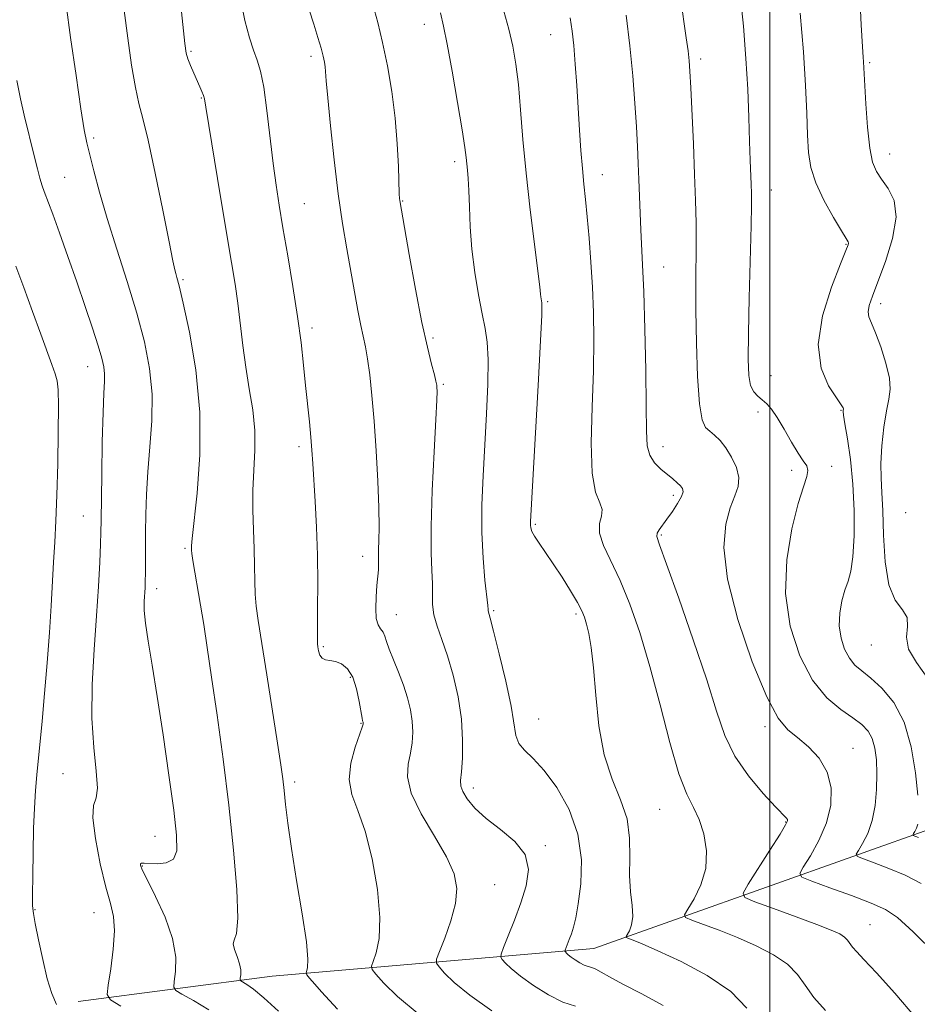
# Model space of a CAD drawing. Extents: x 2062300 to 2065200, y 319800 to 322700.
# Drawn here: x 2063370 to 2063526, y 321794 to 321964 of the extents above; entities that cross this region are included whole.
import ezdxf

# ---------------------------------------------------------------- set-up
doc = ezdxf.new("R2010")
doc.units = 0
doc.header["$MEASUREMENT"] = 0
for name, color, linetype, lineweight in [('32000', 7, 'Continuous', 0), ('DTM HARD BREAKLINE', 7, 'Continuous', 0), ('DTM SPOT ELEVATION', 2, 'Continuous', 13), ('INDEX CONTOUR', 41, 'Continuous', 13), ('INTERMEDIATE CONTOUR', 44, 'Continuous', 0)]:
    doc.layers.add(name, color=color, linetype=linetype, lineweight=lineweight)

msp = doc.modelspace()

# ---------------------------------------------------------------- linework, layer by layer
at = {"layer": '32000', "flags": 128}
msp.add_lwpolyline([(2063500, 322500), (2063500, 320000)], dxfattribs=at)
at = {"layer": 'DTM HARD BREAKLINE'}
msp.add_polyline3d([(2063380.37, 321794.02, 1236.83), (2063413.89, 321798.37, 1231.04), (2063469.55, 321803.17, 1221.1), (2063529.27, 321824.4, 1209.07), (2063582.3, 321866.68, 1194.25), (2063633.03, 321904.42, 1179.84), (2063674.69, 321942.22, 1169.22), (2063729.44, 321987.89, 1158.95), (2063755.78, 322028.62, 1151.34), (2063783.29, 322075.01, 1143.22), (2063821.56, 322117.37, 1136.3), (2063853.65, 322171.11, 1128.41), (2063882.39, 322235.1, 1119.55), (2063901.89, 322270.18, 1115.52), (2063932.24, 322317.7, 1110.92), (2063953.45, 322353.91, 1107.97), (2063966.7, 322387.32, 1106.04)], dxfattribs=at)
at = {"layer": 'DTM SPOT ELEVATION'}
for p in [(2063440.25, 321963, 1222.6), (2063462.1, 321961.21, 1218.8), (2063399.89, 321958.32, 1229.8), (2063420.63, 321957.46, 1226.4), (2063488.04, 321957.01, 1213.6), (2063517.24, 321956.36, 1207.8), (2063401.67, 321950.25, 1230.1), (2063383.06, 321943.36, 1233.7), (2063520.72, 321940.57, 1207.3), (2063445.5, 321939.24, 1222.4), (2063471.04, 321937.01, 1217.3), (2063378.02, 321936.53, 1235.1), (2063500.23, 321934.34, 1211.3), (2063419.5, 321932.02, 1227.1), (2063436.5, 321932.46, 1223.9), (2063513.2, 321924.95, 1210.1), (2063481.66, 321921.04, 1215.2), (2063398.46, 321918.85, 1231.8), (2063461.58, 321915.06, 1219.8), (2063519.18, 321914.69, 1207.5), (2063420.8, 321910.5, 1227.6), (2063441.74, 321908.78, 1223.7), (2063382.01, 321903.78, 1236.7), (2063500.2, 321902.27, 1211.1), (2063443.51, 321900.76, 1223.8), (2063497.93, 321895.94, 1212.5), (2063512.33, 321896.26, 1210.1), (2063418.57, 321889.98, 1228.4), (2063481.5, 321889.99, 1215.4), (2063503.78, 321885.88, 1212.4), (2063510.7, 321886.58, 1211.6), (2063483.33, 321881.57, 1216.4), (2063381.24, 321877.95, 1236.8), (2063523.49, 321878.57, 1206.5), (2063459.43, 321876.53, 1219.8), (2063481.23, 321874.68, 1215.8), (2063398.86, 321872.4, 1232.2), (2063429.59, 321870.98, 1226.6), (2063393.93, 321865.43, 1233.5), (2063435.39, 321860.89, 1225.2), (2063452.23, 321861.62, 1221.8), (2063466.49, 321861, 1220.3), (2063422.78, 321855.4, 1227.8), (2063517.58, 321855.65, 1208.8), (2063427.46, 321850.09, 1228.3), (2063429.25, 321842.09, 1228.1), (2063459.99, 321842.86, 1221.1), (2063499.16, 321841.55, 1214.4), (2063514.38, 321837.78, 1213.2), (2063377.74, 321833.41, 1236.9), (2063417.8, 321831.96, 1229.6), (2063448.73, 321830.96, 1223.5), (2063480.96, 321827.27, 1218.9), (2063502.75, 321825.04, 1216.1), (2063393.66, 321822.58, 1234.8), (2063461.15, 321820.97, 1223.8), (2063391.46, 321817.42, 1233.9), (2063452.38, 321814.19, 1225.1), (2063372.87, 321809.89, 1237.9), (2063383.07, 321809.36, 1236.8), (2063517.34, 321807.28, 1215.1)]:
    msp.add_point(p, dxfattribs=at)
at = {"layer": 'INDEX CONTOUR'}
for points in [[(2063425.223, 321792.71, 1230), (2063423.821, 321794.174, 1230), (2063422.465, 321795.668, 1230), (2063421.274, 321797.035, 1230), (2063420.393, 321798.069, 1230), (2063419.92, 321798.649, 1230), (2063419.784, 321798.954, 1230), (2063420.034, 321799.859, 1230), (2063420.091, 321801.347, 1230), (2063419.824, 321804.343, 1230), (2063419.105, 321809.173, 1230), (2063418.144, 321814.949, 1230), (2063417.238, 321820.483, 1230), (2063416.613, 321824.836, 1230), (2063416.228, 321828.069, 1230), (2063415.973, 321830.496, 1230), (2063415.736, 321832.525, 1230), (2063415.396, 321834.955, 1230), (2063414.833, 321838.681, 1230), (2063413.004, 321850.483, 1230), (2063411.518, 321859.884, 1230), (2063411.159, 321862.402, 1230), (2063410.976, 321864.452, 1230), (2063410.899, 321866.728, 1230), (2063410.863, 321869.353, 1230), (2063410.804, 321872.308, 1230), (2063410.686, 321875.555, 1230), (2063410.581, 321878.983, 1230), (2063410.591, 321882.466, 1230), (2063410.936, 321889.325, 1230), (2063410.911, 321892.784, 1230), (2063410.544, 321896.33, 1230), (2063409.955, 321899.968, 1230), (2063409.33, 321903.696, 1230), (2063408.813, 321907.487, 1230), (2063407.96, 321914.758, 1230), (2063407.49, 321918.099, 1230), (2063406.885, 321921.846, 1230), (2063404.991, 321933.168, 1230), (2063402.437, 321948.688, 1230), (2063402.185, 321950.107, 1230), (2063402.012, 321950.727, 1230), (2063401.757, 321951.373, 1230), (2063401.392, 321952.223, 1230), (2063400.358, 321954.563, 1230), (2063399.795, 321955.874, 1230), (2063399.335, 321957.033, 1230), (2063399.035, 321958.043, 1230), (2063398.786, 321959.702, 1230), (2063398.433, 321963.006, 1230), (2063397.183, 321975.198, 1230)], [(2063496.03, 321792.836, 1220), (2063493.234, 321795.724, 1220), (2063489.183, 321798.489, 1220), (2063484.641, 321800.913, 1220), (2063480.625, 321802.787, 1220), (2063477.917, 321803.976, 1220), (2063476.36, 321804.615, 1220), (2063475.561, 321804.913, 1220), (2063475.185, 321805.07, 1220), (2063475.122, 321805.246, 1220), (2063475.695, 321806.237, 1220), (2063476.081, 321807.257, 1220), (2063476.28, 321808.709, 1220), (2063476.169, 321810.631, 1220), (2063475.908, 321813.002, 1220), (2063475.731, 321815.786, 1220), (2063475.77, 321818.924, 1220), (2063475.751, 321822.261, 1220), (2063475.297, 321825.618, 1220), (2063474.172, 321828.914, 1220), (2063472.697, 321832.455, 1220), (2063471.334, 321836.648, 1220), (2063470.431, 321841.693, 1220), (2063469.89, 321846.979, 1220), (2063469.498, 321851.694, 1220), (2063469.088, 321855.209, 1220), (2063468.665, 321857.64, 1220), (2063468.278, 321859.288, 1220), (2063467.935, 321860.471, 1220), (2063467.48, 321861.573, 1220), (2063466.716, 321862.996, 1220), (2063465.519, 321865.012, 1220), (2063464.048, 321867.374, 1220), (2063462.533, 321869.704, 1220), (2063461.176, 321871.689, 1220), (2063460.069, 321873.275, 1220), (2063459.274, 321874.473, 1220), (2063458.826, 321875.314, 1220), (2063458.638, 321875.906, 1220), (2063458.592, 321876.375, 1220), (2063458.603, 321877.045, 1220), (2063458.705, 321879.023, 1220), (2063459.901, 321900.573, 1220), (2063460.317, 321908.309, 1220), (2063460.531, 321912.692, 1220), (2063460.583, 321914.422, 1220), (2063460.547, 321914.868, 1220), (2063460.434, 321915.515, 1220), (2063460.389, 321915.881, 1220), (2063460.345, 321916.363, 1220), (2063460.21, 321917.582, 1220), (2063459.875, 321920.297, 1220), (2063459.274, 321924.976, 1220), (2063458.535, 321930.95, 1220), (2063457.831, 321937.262, 1220), (2063457.291, 321943.099, 1220), (2063456.875, 321948.235, 1220), (2063456.498, 321952.585, 1220), (2063456.079, 321956.145, 1220), (2063455.557, 321959.213, 1220), (2063454.874, 321962.163, 1220), (2063454.004, 321965.294, 1220)], [(2063525.604, 321829.68, 1210), (2063525.214, 321833.535, 1210), (2063524.471, 321838.04, 1210), (2063523.232, 321842.328, 1210), (2063521.44, 321845.712, 1210), (2063519.384, 321848.193, 1210), (2063517.442, 321849.946, 1210), (2063515.905, 321851.175, 1210), (2063514.724, 321852.199, 1210), (2063513.765, 321853.367, 1210), (2063512.935, 321854.944, 1210), (2063512.308, 321856.871, 1210), (2063512.001, 321859.001, 1210), (2063512.086, 321861.188, 1210), (2063512.461, 321863.279, 1210), (2063512.983, 321865.121, 1210), (2063513.522, 321866.68, 1210), (2063514.004, 321868.415, 1210), (2063514.37, 321870.904, 1210), (2063514.568, 321874.53, 1210), (2063514.568, 321878.916, 1210), (2063514.354, 321883.49, 1210), (2063513.929, 321887.728, 1210), (2063513.423, 321891.296, 1210), (2063512.997, 321893.911, 1210), (2063512.766, 321895.401, 1210), (2063512.695, 321896.049, 1210), (2063512.703, 321896.256, 1210), (2063512.735, 321896.433, 1210), (2063512.728, 321896.524, 1210), (2063512.659, 321896.703, 1210), (2063512.333, 321897.227, 1210), (2063511.524, 321898.401, 1210), (2063510.165, 321900.483, 1210), (2063508.85, 321903.55, 1210), (2063508.336, 321907.631, 1210), (2063509.125, 321912.582, 1210), (2063510.686, 321917.57, 1210), (2063512.235, 321921.59, 1210), (2063513.16, 321923.904, 1210), (2063513.536, 321924.884, 1210), (2063513.611, 321925.174, 1210), (2063513.554, 321925.377, 1210), (2063513.226, 321925.941, 1210), (2063512.409, 321927.274, 1210), (2063511, 321929.621, 1210), (2063509.351, 321932.579, 1210), (2063507.93, 321935.581, 1210), (2063507.083, 321938.233, 1210), (2063506.698, 321940.83, 1210), (2063506.541, 321943.841, 1210), (2063506.405, 321947.667, 1210), (2063506.186, 321952.442, 1210), (2063505.807, 321958.236, 1210), (2063505.23, 321964.942, 1210)], [(2063525.74, 321822.36, 1210), (2063524.797, 321822.72, 1210), (2063524.725, 321822.837, 1210), (2063524.838, 321823.046, 1210), (2063525.072, 321823.427, 1210), (2063525.352, 321823.979, 1210), (2063525.603, 321824.685, 1210)]]:
    msp.add_polyline3d(points, dxfattribs=at)
at = {"layer": 'INTERMEDIATE CONTOUR'}
for points in [[(2063527.345, 321849.861, 1208), (2063525.383, 321852.632, 1208), (2063524.009, 321854.955, 1208), (2063523.648, 321857.025, 1208), (2063523.801, 321858.851, 1208), (2063523.734, 321860.397, 1208), (2063522.929, 321861.739, 1208), (2063521.7, 321863.407, 1208), (2063520.571, 321866.048, 1208), (2063519.938, 321870.033, 1208), (2063519.684, 321874.641, 1208), (2063519.565, 321878.878, 1208), (2063519.397, 321882.032, 1208), (2063519.239, 321884.523, 1208), (2063519.207, 321887.054, 1208), (2063519.388, 321890.114, 1208), (2063519.734, 321893.343, 1208), (2063520.166, 321896.167, 1208), (2063520.588, 321898.21, 1208), (2063520.826, 321899.888, 1208), (2063520.693, 321901.812, 1208), (2063520.076, 321904.392, 1208), (2063519.172, 321907.217, 1208), (2063518.255, 321909.678, 1208), (2063517.557, 321911.329, 1208), (2063517.137, 321912.397, 1208), (2063517.011, 321913.278, 1208), (2063517.203, 321914.357, 1208), (2063517.75, 321915.975, 1208), (2063518.698, 321918.462, 1208), (2063519.996, 321921.971, 1208), (2063521.214, 321925.946, 1208), (2063521.827, 321929.657, 1208), (2063521.477, 321932.53, 1208), (2063520.485, 321934.639, 1208), (2063519.336, 321936.215, 1208), (2063518.424, 321937.549, 1208), (2063517.763, 321939.157, 1208), (2063517.274, 321941.614, 1208), (2063516.892, 321945.231, 1208), (2063516.603, 321949.265, 1208), (2063516.201, 321956.531, 1208), (2063516.14, 321957.312, 1208), (2063516.021, 321959.137, 1208), (2063515.806, 321962.948, 1208), (2063515.487, 321969.268, 1208)], [(2063439.343, 321791.79, 1228), (2063435.57, 321794.903, 1228), (2063433.208, 321797.198, 1228), (2063431.869, 321798.709, 1228), (2063431.213, 321799.544, 1228), (2063431.08, 321800.124, 1228), (2063431.359, 321800.943, 1228), (2063431.899, 321802.452, 1228), (2063432.409, 321804.917, 1228), (2063432.56, 321808.558, 1228), (2063432.115, 321813.397, 1228), (2063431.188, 321818.68, 1228), (2063429.98, 321823.455, 1228), (2063428.716, 321827.038, 1228), (2063427.695, 321829.8, 1228), (2063427.237, 321832.38, 1228), (2063427.535, 321835.222, 1228), (2063428.284, 321838.001, 1228), (2063429.493, 321841.444, 1228), (2063429.656, 321841.958, 1228), (2063429.674, 321842.109, 1228), (2063429.635, 321842.303, 1228), (2063429.553, 321842.564, 1228), (2063429.459, 321843.024, 1228), (2063428.982, 321845.897, 1228), (2063428.517, 321848.077, 1228), (2063427.837, 321850.092, 1228), (2063426.928, 321851.524, 1228), (2063425.886, 321852.394, 1228), (2063424.844, 321852.839, 1228), (2063423.912, 321853.007, 1228), (2063423.139, 321853.109, 1228), (2063422.554, 321853.368, 1228), (2063422.173, 321853.935, 1228), (2063421.952, 321854.662, 1228), (2063421.832, 321855.329, 1228), (2063421.763, 321855.858, 1228), (2063421.734, 321856.745, 1228), (2063421.741, 321858.63, 1228), (2063421.772, 321861.95, 1228), (2063421.783, 321866.335, 1228), (2063421.724, 321871.212, 1228), (2063421.561, 321876.049, 1228), (2063421.338, 321880.488, 1228), (2063420.951, 321887.046, 1228), (2063420.798, 321889.346, 1228), (2063420.61, 321891.611, 1228), (2063420.35, 321894.241, 1228), (2063419.692, 321900.529, 1228), (2063419.336, 321904.055, 1228), (2063418.902, 321907.974, 1228), (2063418.308, 321912.487, 1228), (2063417.509, 321917.653, 1228), (2063416.619, 321922.97, 1228), (2063415.785, 321927.796, 1228), (2063415.121, 321931.712, 1228), (2063414.583, 321935.2, 1228), (2063414.084, 321938.966, 1228), (2063413.01, 321948.121, 1228), (2063412.458, 321952.12, 1228), (2063411.913, 321954.883, 1228), (2063411.343, 321956.809, 1228), (2063410.708, 321958.541, 1228), (2063409.979, 321960.68, 1228), (2063409.187, 321963.648, 1228), (2063408.376, 321967.822, 1228)], [(2063451.891, 321792.376, 1226), (2063448.098, 321795.088, 1226), (2063445.419, 321797.299, 1226), (2063443.742, 321798.93, 1226), (2063442.791, 321800.002, 1226), (2063442.341, 321800.634, 1226), (2063442.356, 321801.318, 1226), (2063442.851, 321802.635, 1226), (2063443.776, 321804.978, 1226), (2063444.824, 321807.949, 1226), (2063445.628, 321810.953, 1226), (2063445.863, 321813.575, 1226), (2063445.38, 321816.108, 1226), (2063444.076, 321819.024, 1226), (2063441.987, 321822.616, 1226), (2063439.707, 321826.481, 1226), (2063437.97, 321830.039, 1226), (2063437.307, 321832.853, 1226), (2063437.431, 321835.064, 1226), (2063437.85, 321836.954, 1226), (2063438.153, 321838.769, 1226), (2063438.258, 321840.596, 1226), (2063438.157, 321842.482, 1226), (2063437.847, 321844.467, 1226), (2063437.337, 321846.554, 1226), (2063436.635, 321848.737, 1226), (2063435.775, 321850.98, 1226), (2063434.899, 321853.109, 1226), (2063434.173, 321854.92, 1226), (2063433.711, 321856.263, 1226), (2063433.406, 321857.21, 1226), (2063433.097, 321857.885, 1226), (2063432.674, 321858.444, 1226), (2063432.231, 321859.141, 1226), (2063431.91, 321860.26, 1226), (2063431.816, 321861.973, 1226), (2063431.891, 321863.998, 1226), (2063432.039, 321865.939, 1226), (2063432.277, 321868.658, 1226), (2063432.33, 321869.561, 1226), (2063432.331, 321870.316, 1226), (2063432.312, 321871.116, 1226), (2063432.314, 321872.175, 1226), (2063432.359, 321873.719, 1226), (2063432.393, 321876.034, 1226), (2063432.349, 321879.42, 1226), (2063432.175, 321884.006, 1226), (2063431.892, 321889.232, 1226), (2063431.544, 321894.363, 1226), (2063431.166, 321898.789, 1226), (2063430.78, 321902.389, 1226), (2063430.404, 321905.166, 1226), (2063430.045, 321907.207, 1226), (2063429.252, 321910.929, 1226), (2063428.748, 321913.543, 1226), (2063426.819, 321924.208, 1226), (2063426.093, 321928.575, 1226), (2063425.356, 321933.689, 1226), (2063424.636, 321939.6, 1226), (2063423.999, 321945.476, 1226), (2063423.523, 321950.275, 1226), (2063423.254, 321953.244, 1226), (2063423.055, 321955.677, 1226), (2063422.946, 321956.482, 1226), (2063422.74, 321957.488, 1226), (2063422.38, 321958.87, 1226), (2063421.828, 321960.746, 1226), (2063421.124, 321963.012, 1226), (2063419.492, 321968.065, 1226)], [(2063528.763, 321802.12, 1214), (2063524.797, 321806.079, 1214), (2063522.087, 321808.538, 1214), (2063519.992, 321809.939, 1214), (2063517.549, 321811.013, 1214), (2063514.118, 321812.317, 1214), (2063510.357, 321813.695, 1214), (2063507.25, 321814.817, 1214), (2063505.559, 321815.495, 1214), (2063505.178, 321816.119, 1214), (2063505.776, 321817.225, 1214), (2063507.011, 321819.203, 1214), (2063508.484, 321821.869, 1214), (2063509.776, 321824.893, 1214), (2063510.527, 321827.98, 1214), (2063510.605, 321830.961, 1214), (2063509.932, 321833.701, 1214), (2063508.511, 321836.084, 1214), (2063506.657, 321838.077, 1214), (2063504.763, 321839.666, 1214), (2063503.1, 321841.016, 1214), (2063501.445, 321843.012, 1214), (2063499.452, 321846.717, 1214), (2063496.951, 321852.765, 1214), (2063494.456, 321860.054, 1214), (2063492.659, 321867.052, 1214), (2063492.057, 321872.539, 1214), (2063492.374, 321876.541, 1214), (2063493.142, 321879.397, 1214), (2063493.937, 321881.449, 1214), (2063494.506, 321883.063, 1214), (2063494.647, 321884.608, 1214), (2063494.225, 321886.353, 1214), (2063493.394, 321888.156, 1214), (2063492.382, 321889.778, 1214), (2063491.38, 321891.033, 1214), (2063490.447, 321891.957, 1214), (2063489.605, 321892.642, 1214), (2063488.877, 321893.297, 1214), (2063488.275, 321894.614, 1214), (2063487.812, 321897.394, 1214), (2063487.492, 321902.109, 1214), (2063487.301, 321907.895, 1214), (2063487.218, 321913.551, 1214), (2063487.218, 321918.156, 1214), (2063487.279, 321925.27, 1214), (2063487.249, 321928.698, 1214), (2063487.154, 321932.516, 1214), (2063486.992, 321937.023, 1214), (2063486.771, 321942.312, 1214), (2063486.325, 321952.044, 1214), (2063486.179, 321954.886, 1214), (2063486.043, 321956.721, 1214), (2063485.846, 321958.412, 1214), (2063485.53, 321960.691, 1214), (2063484.541, 321967.671, 1214)], [(2063526.198, 321814.434, 1212), (2063523.384, 321815.838, 1212), (2063520.585, 321817.039, 1212), (2063518.07, 321818.015, 1212), (2063516.183, 321818.705, 1212), (2063515.178, 321819.107, 1212), (2063514.951, 321819.478, 1212), (2063515.307, 321820.136, 1212), (2063516.043, 321821.334, 1212), (2063516.926, 321823.075, 1212), (2063517.716, 321825.298, 1212), (2063518.225, 321827.91, 1212), (2063518.469, 321830.691, 1212), (2063518.517, 321833.388, 1212), (2063518.421, 321835.787, 1212), (2063518.161, 321837.827, 1212), (2063517.7, 321839.486, 1212), (2063516.984, 321840.781, 1212), (2063515.909, 321841.895, 1212), (2063514.354, 321843.05, 1212), (2063512.267, 321844.489, 1212), (2063509.858, 321846.545, 1212), (2063507.404, 321849.562, 1212), (2063505.191, 321853.771, 1212), (2063503.522, 321858.907, 1212), (2063502.703, 321864.585, 1212), (2063502.914, 321870.387, 1212), (2063503.809, 321875.758, 1212), (2063504.909, 321880.111, 1212), (2063505.812, 321883.029, 1212), (2063506.39, 321884.793, 1212), (2063506.589, 321885.854, 1212), (2063506.375, 321886.646, 1212), (2063505.784, 321887.525, 1212), (2063504.873, 321888.83, 1212), (2063503.718, 321890.76, 1212), (2063502.467, 321892.973, 1212), (2063501.288, 321894.985, 1212), (2063500.305, 321896.431, 1212), (2063499.471, 321897.397, 1212), (2063498.696, 321898.085, 1212), (2063497.924, 321898.698, 1212), (2063497.216, 321899.452, 1212), (2063496.669, 321900.565, 1212), (2063496.354, 321902.303, 1212), (2063496.242, 321905.124, 1212), (2063496.284, 321909.536, 1212), (2063496.427, 321915.702, 1212), (2063496.757, 321928.141, 1212), (2063496.83, 321931.747, 1212), (2063496.832, 321933.803, 1212), (2063496.786, 321935.3, 1212), (2063496.614, 321939.512, 1212), (2063496.5, 321942.74, 1212), (2063496.364, 321946.892, 1212), (2063496.166, 321951.776, 1212), (2063495.86, 321957.125, 1212), (2063495.414, 321962.67, 1212), (2063494.873, 321968.153, 1212)], [(2063402.942, 321792.542, 1234), (2063400.293, 321794.161, 1234), (2063398.297, 321795.29, 1234), (2063397.219, 321795.941, 1234), (2063396.875, 321796.503, 1234), (2063396.97, 321797.459, 1234), (2063397.2, 321799.192, 1234), (2063397.224, 321801.702, 1234), (2063396.689, 321804.893, 1234), (2063395.396, 321808.576, 1234), (2063393.745, 321812.192, 1234), (2063392.29, 321815.09, 1234), (2063391.452, 321816.8, 1234), (2063391.143, 321817.569, 1234), (2063391.148, 321817.825, 1234), (2063391.314, 321817.925, 1234), (2063391.75, 321817.945, 1234), (2063394.023, 321817.82, 1234), (2063395.574, 321817.967, 1234), (2063396.823, 321818.622, 1234), (2063397.411, 321820.094, 1234), (2063397.382, 321822.775, 1234), (2063396.881, 321827.078, 1234), (2063396.053, 321833.156, 1234), (2063395.053, 321840.104, 1234), (2063394.038, 321846.757, 1234), (2063393.147, 321852.176, 1234), (2063392.445, 321856.332, 1234), (2063391.985, 321859.425, 1234), (2063391.79, 321861.66, 1234), (2063391.78, 321863.268, 1234), (2063391.916, 321865.546, 1234), (2063391.958, 321866.677, 1234), (2063391.98, 321868.099, 1234), (2063391.998, 321875.094, 1234), (2063392.037, 321878.211, 1234), (2063392.15, 321881.708, 1234), (2063392.391, 321885.612, 1234), (2063392.766, 321889.918, 1234), (2063393.091, 321894.459, 1234), (2063393.134, 321899.033, 1234), (2063392.711, 321903.514, 1234), (2063391.82, 321908.094, 1234), (2063390.506, 321913.044, 1234), (2063388.846, 321918.508, 1234), (2063387.059, 321924.128, 1234), (2063385.398, 321929.421, 1234), (2063384.063, 321933.977, 1234), (2063383.06, 321937.674, 1234), (2063382.345, 321940.466, 1234), (2063381.848, 321942.508, 1234), (2063381.403, 321944.768, 1234), (2063380.82, 321948.417, 1234), (2063379.98, 321954.144, 1234), (2063379.054, 321960.709, 1234), (2063378.288, 321966.387, 1234)], [(2063466.363, 321793.182, 1224), (2063464.206, 321793.899, 1224), (2063461.687, 321795.17, 1224), (2063459.099, 321796.782, 1224), (2063456.854, 321798.387, 1224), (2063455.269, 321799.695, 1224), (2063454.276, 321800.66, 1224), (2063453.713, 321801.295, 1224), (2063453.454, 321801.687, 1224), (2063453.513, 321802.216, 1224), (2063453.943, 321803.335, 1224), (2063454.755, 321805.359, 1224), (2063455.808, 321808.057, 1224), (2063456.92, 321811.056, 1224), (2063457.87, 321814.033, 1224), (2063458.271, 321816.854, 1224), (2063457.696, 321819.43, 1224), (2063455.906, 321821.708, 1224), (2063453.412, 321823.747, 1224), (2063450.913, 321825.641, 1224), (2063448.979, 321827.444, 1224), (2063447.661, 321829.058, 1224), (2063446.877, 321830.343, 1224), (2063446.538, 321831.268, 1224), (2063446.51, 321832.224, 1224), (2063446.65, 321833.71, 1224), (2063446.815, 321836.095, 1224), (2063446.86, 321839.234, 1224), (2063446.64, 321842.856, 1224), (2063446.057, 321846.684, 1224), (2063445.208, 321850.433, 1224), (2063444.235, 321853.815, 1224), (2063443.278, 321856.614, 1224), (2063442.459, 321858.917, 1224), (2063441.899, 321860.883, 1224), (2063441.666, 321862.672, 1224), (2063441.633, 321864.433, 1224), (2063441.624, 321866.315, 1224), (2063441.515, 321868.541, 1224), (2063441.393, 321871.625, 1224), (2063441.394, 321876.159, 1224), (2063441.612, 321882.371, 1224), (2063441.946, 321889.057, 1224), (2063442.248, 321894.654, 1224), (2063442.406, 321898.003, 1224), (2063442.445, 321899.558, 1224), (2063442.422, 321900.178, 1224), (2063442.375, 321900.626, 1224), (2063442.249, 321901.27, 1224), (2063441.968, 321902.382, 1224), (2063441.472, 321904.243, 1224), (2063440.753, 321907.163, 1224), (2063439.818, 321911.465, 1224), (2063438.71, 321917.182, 1224), (2063437.61, 321923.205, 1224), (2063435.969, 321932.519, 1224), (2063435.933, 321932.88, 1224), (2063435.889, 321933.72, 1224), (2063435.736, 321938.42, 1224), (2063435.546, 321942.314, 1224), (2063435.182, 321946.755, 1224), (2063434.599, 321951.367, 1224), (2063433.852, 321955.839, 1224), (2063433.024, 321959.887, 1224), (2063432.183, 321963.329, 1224), (2063431.33, 321966.427, 1224)], [(2063415.024, 321792.336, 1232), (2063412.484, 321794.666, 1232), (2063410.694, 321796.137, 1232), (2063409.525, 321796.962, 1232), (2063408.483, 321797.582, 1232), (2063408.372, 321797.765, 1232), (2063408.402, 321798.074, 1232), (2063408.476, 321798.637, 1232), (2063408.477, 321799.466, 1232), (2063408.284, 321800.537, 1232), (2063407.846, 321801.792, 1232), (2063407.376, 321803.02, 1232), (2063407.153, 321803.968, 1232), (2063407.357, 321804.601, 1232), (2063407.748, 321805.743, 1232), (2063407.987, 321808.433, 1232), (2063407.808, 321813.406, 1232), (2063407.247, 321820.174, 1232), (2063406.412, 321827.939, 1232), (2063405.415, 321835.94, 1232), (2063404.381, 321843.534, 1232), (2063403.437, 321850.108, 1232), (2063402.678, 321855.234, 1232), (2063402.064, 321859.22, 1232), (2063401.524, 321862.558, 1232), (2063400.211, 321870.275, 1232), (2063400.029, 321871.469, 1232), (2063399.96, 321872.071, 1232), (2063399.947, 321872.392, 1232), (2063399.952, 321872.821, 1232), (2063400.059, 321874.071, 1232), (2063400.93, 321881.941, 1232), (2063401.41, 321888.534, 1232), (2063401.423, 321895.905, 1232), (2063400.716, 321903.242, 1232), (2063399.596, 321909.793, 1232), (2063398.515, 321914.805, 1232), (2063397.816, 321917.78, 1232), (2063397.446, 321919.223, 1232), (2063397.253, 321919.892, 1232), (2063397.074, 321920.562, 1232), (2063396.74, 321922.095, 1232), (2063396.071, 321925.376, 1232), (2063394.97, 321930.858, 1232), (2063393.658, 321937.283, 1232), (2063392.438, 321942.961, 1232), (2063391.534, 321946.702, 1232), (2063390.861, 321949.306, 1232), (2063390.259, 321952.074, 1232), (2063389.605, 321955.971, 1232), (2063388.934, 321960.635, 1232), (2063388.321, 321965.372, 1232)], [(2063481.531, 321793.331, 1222), (2063477.863, 321795.349, 1222), (2063474.582, 321797.014, 1222), (2063472.29, 321798.253, 1222), (2063470.842, 321799.102, 1222), (2063469.91, 321799.624, 1222), (2063469.2, 321799.898, 1222), (2063468.564, 321800.068, 1222), (2063467.892, 321800.293, 1222), (2063467.11, 321800.687, 1222), (2063466.307, 321801.188, 1222), (2063465.61, 321801.686, 1222), (2063465.118, 321802.092, 1222), (2063464.81, 321802.391, 1222), (2063464.635, 321802.588, 1222), (2063464.555, 321802.71, 1222), (2063464.573, 321802.874, 1222), (2063465.296, 321804.723, 1222), (2063465.668, 321805.739, 1222), (2063466.039, 321806.893, 1222), (2063466.425, 321808.485, 1222), (2063466.852, 321810.891, 1222), (2063467.279, 321814.348, 1222), (2063467.391, 321818.53, 1222), (2063466.806, 321822.967, 1222), (2063465.285, 321827.225, 1222), (2063463.17, 321830.993, 1222), (2063460.95, 321833.989, 1222), (2063459.04, 321836.051, 1222), (2063457.566, 321837.47, 1222), (2063456.581, 321838.652, 1222), (2063456.069, 321840.013, 1222), (2063455.236, 321845.074, 1222), (2063454.314, 321849.417, 1222), (2063453.194, 321854.134, 1222), (2063452.213, 321858.056, 1222), (2063451.627, 321860.319, 1222), (2063451.291, 321861.553, 1222), (2063451.261, 321861.79, 1222), (2063451.196, 321862.472, 1222), (2063450.721, 321866.873, 1222), (2063450.389, 321870.687, 1222), (2063450.177, 321875.134, 1222), (2063450.196, 321879.907, 1222), (2063450.393, 321884.939, 1222), (2063450.986, 321895.665, 1222), (2063451.21, 321900.786, 1222), (2063451.271, 321905.026, 1222), (2063451.108, 321908.046, 1222), (2063450.742, 321910.419, 1222), (2063450.219, 321912.944, 1222), (2063449.596, 321916.222, 1222), (2063448.976, 321920.07, 1222), (2063448.475, 321924.104, 1222), (2063448.175, 321927.971, 1222), (2063448.021, 321931.427, 1222), (2063447.92, 321934.258, 1222), (2063447.803, 321936.322, 1222), (2063447.673, 321937.791, 1222), (2063447.444, 321940.005, 1222), (2063447.227, 321941.712, 1222), (2063446.763, 321944.751, 1222), (2063445.975, 321949.489, 1222), (2063445.035, 321954.897, 1222), (2063444.18, 321959.604, 1222), (2063443.565, 321962.685, 1222), (2063443.03, 321965.003, 1222)], [(2063509.61, 321792.45, 1218), (2063507.595, 321794.726, 1218), (2063506.098, 321796.81, 1218), (2063504.767, 321798.695, 1218), (2063503.073, 321800.441, 1218), (2063500.63, 321802.094, 1218), (2063497.625, 321803.643, 1218), (2063494.386, 321805.062, 1218), (2063491.241, 321806.32, 1218), (2063488.504, 321807.351, 1218), (2063486.49, 321808.083, 1218), (2063485.431, 321808.524, 1218), (2063485.253, 321809.019, 1218), (2063485.805, 321809.989, 1218), (2063486.882, 321811.747, 1218), (2063488.071, 321814.169, 1218), (2063488.907, 321817.019, 1218), (2063489.04, 321820.051, 1218), (2063488.583, 321822.981, 1218), (2063487.765, 321825.511, 1218), (2063486.771, 321827.557, 1218), (2063485.615, 321829.87, 1218), (2063484.265, 321833.413, 1218), (2063482.709, 321838.81, 1218), (2063481.013, 321845.345, 1218), (2063479.254, 321851.965, 1218), (2063477.503, 321857.803, 1218), (2063475.778, 321862.741, 1218), (2063474.093, 321866.847, 1218), (2063471.214, 321872.879, 1218), (2063470.511, 321874.997, 1218), (2063470.524, 321876.653, 1218), (2063470.863, 321877.973, 1218), (2063471.005, 321879.088, 1218), (2063470.586, 321880.235, 1218), (2063469.869, 321882.07, 1218), (2063469.274, 321885.358, 1218), (2063469.114, 321890.547, 1218), (2063469.259, 321896.837, 1218), (2063469.469, 321903.109, 1218), (2063469.55, 321908.506, 1218), (2063469.488, 321913.181, 1218), (2063469.312, 321917.545, 1218), (2063469.053, 321921.888, 1218), (2063468.745, 321926.035, 1218), (2063468.423, 321929.695, 1218), (2063468.116, 321932.696, 1218), (2063467.831, 321935.346, 1218), (2063467.566, 321938.073, 1218), (2063467.321, 321941.21, 1218), (2063467.087, 321944.732, 1218), (2063466.604, 321952.407, 1218), (2063466.352, 321956.117, 1218), (2063466.1, 321959.322, 1218), (2063465.831, 321961.846, 1218), (2063465.44, 321964.104, 1218)], [(2063525.278, 321791.17, 1216), (2063521.601, 321795.436, 1216), (2063518.421, 321798.964, 1216), (2063516.281, 321801.261, 1216), (2063515.024, 321802.585, 1216), (2063514.315, 321803.384, 1216), (2063513.438, 321804.616, 1216), (2063512.912, 321805.158, 1216), (2063512.078, 321805.698, 1216), (2063510.609, 321806.372, 1216), (2063508.147, 321807.336, 1216), (2063504.565, 321808.664, 1216), (2063500.65, 321810.088, 1216), (2063497.418, 321811.252, 1216), (2063495.674, 321811.978, 1216), (2063495.37, 321812.771, 1216), (2063496.244, 321814.314, 1216), (2063500.018, 321820.21, 1216), (2063501.756, 321822.962, 1216), (2063502.725, 321824.568, 1216), (2063503.061, 321825.257, 1216), (2063503.045, 321825.493, 1216), (2063502.859, 321825.722, 1216), (2063500.999, 321827.666, 1216), (2063498.845, 321829.988, 1216), (2063496.284, 321833.041, 1216), (2063493.932, 321836.454, 1216), (2063492.216, 321840.022, 1216), (2063490.78, 321844.208, 1216), (2063489.078, 321849.64, 1216), (2063486.754, 321856.578, 1216), (2063484.23, 321863.782, 1216), (2063482.123, 321869.648, 1216), (2063480.902, 321873.004, 1216), (2063480.452, 321874.449, 1216), (2063480.512, 321875.023, 1216), (2063480.857, 321875.599, 1216), (2063482.206, 321877.447, 1216), (2063483.135, 321878.767, 1216), (2063484.04, 321880.147, 1216), (2063484.71, 321881.337, 1216), (2063484.985, 321882.157, 1216), (2063484.902, 321882.714, 1216), (2063484.547, 321883.186, 1216), (2063483.99, 321883.725, 1216), (2063483.238, 321884.377, 1216), (2063481.163, 321886.088, 1216), (2063480.065, 321887.191, 1216), (2063479.224, 321888.494, 1216), (2063478.8, 321890.139, 1216), (2063478.668, 321892.724, 1216), (2063478.632, 321896.965, 1216), (2063478.534, 321903.206, 1216), (2063478.37, 321910.307, 1216), (2063478.178, 321916.756, 1216), (2063477.988, 321921.427, 1216), (2063477.665, 321927.488, 1216), (2063477.545, 321930.324, 1216), (2063477.348, 321936.148, 1216), (2063477.239, 321938.928, 1216), (2063477.1, 321941.852, 1216), (2063476.914, 321945.255, 1216), (2063476.659, 321949.38, 1216), (2063476.301, 321954.119, 1216), (2063475.803, 321959.268, 1216), (2063475.15, 321964.579, 1216)], [(2063387.762, 321793.209, 1236), (2063385.955, 321794.3, 1236), (2063385.378, 321795.242, 1236), (2063385.538, 321796.842, 1236), (2063385.983, 321799.633, 1236), (2063386.433, 321803.052, 1236), (2063386.66, 321806.26, 1236), (2063386.481, 321808.7, 1236), (2063385.937, 321810.931, 1236), (2063385.124, 321813.797, 1236), (2063384.17, 321817.812, 1236), (2063383.33, 321822.185, 1236), (2063382.896, 321825.801, 1236), (2063383.034, 321827.912, 1236), (2063383.44, 321829.253, 1236), (2063383.689, 321830.929, 1236), (2063383.484, 321833.823, 1236), (2063383.048, 321837.932, 1236), (2063382.73, 321843.028, 1236), (2063382.791, 321848.839, 1236), (2063383.125, 321854.9, 1236), (2063383.535, 321860.704, 1236), (2063383.859, 321865.8, 1236), (2063384.08, 321869.977, 1236), (2063384.214, 321873.083, 1236), (2063384.284, 321875.185, 1236), (2063384.321, 321877.207, 1236), (2063384.431, 321885.157, 1236), (2063384.531, 321890.818, 1236), (2063384.654, 321895.866, 1236), (2063384.785, 321899.237, 1236), (2063384.881, 321901.245, 1236), (2063384.894, 321902.549, 1236), (2063384.769, 321903.757, 1236), (2063384.431, 321905.262, 1236), (2063383.8, 321907.409, 1236), (2063382.822, 321910.441, 1236), (2063381.563, 321914.205, 1236), (2063380.11, 321918.447, 1236), (2063378.572, 321922.865, 1236), (2063377.125, 321926.957, 1236), (2063375.966, 321930.169, 1236), (2063375.226, 321932.137, 1236), (2063374.476, 321934.069, 1236), (2063374.139, 321935.082, 1236), (2063373.747, 321936.402, 1236), (2063373.299, 321938.045, 1236), (2063372.799, 321940.017, 1236), (2063371.018, 321947.316, 1236), (2063370.372, 321950.148, 1236), (2063369.74, 321953.293, 1236)], [(2063376.591, 321793.489, 1238), (2063375.811, 321795.367, 1238), (2063375.017, 321797.946, 1238), (2063374.218, 321801.249, 1238), (2063373.49, 321804.68, 1238), (2063372.929, 321807.49, 1238), (2063372.609, 321809.218, 1238), (2063372.479, 321810.56, 1238), (2063372.459, 321812.506, 1238), (2063372.485, 321815.749, 1238), (2063372.547, 321819.811, 1238), (2063372.654, 321823.921, 1238), (2063372.807, 321827.467, 1238), (2063373.001, 321830.49, 1238), (2063373.225, 321833.188, 1238), (2063374.117, 321842.478, 1238), (2063374.54, 321847.255, 1238), (2063374.981, 321852.594, 1238), (2063375.374, 321857.823, 1238), (2063375.669, 321862.415, 1238), (2063376.092, 321870.012, 1238), (2063376.296, 321873.449, 1238), (2063376.498, 321877.149, 1238), (2063376.677, 321881.59, 1238), (2063376.82, 321886.98, 1238), (2063376.909, 321892.488, 1238), (2063376.933, 321897.02, 1238), (2063376.875, 321899.807, 1238), (2063376.694, 321901.376, 1238), (2063376.347, 321902.58, 1238), (2063375.788, 321904.156, 1238), (2063373.871, 321909.438, 1238), (2063372.476, 321913.328, 1238), (2063370.973, 321917.48, 1238), (2063369.588, 321921.165, 1238)]]:
    msp.add_polyline3d(points, dxfattribs=at)

doc.saveas('drawing.dxf')
